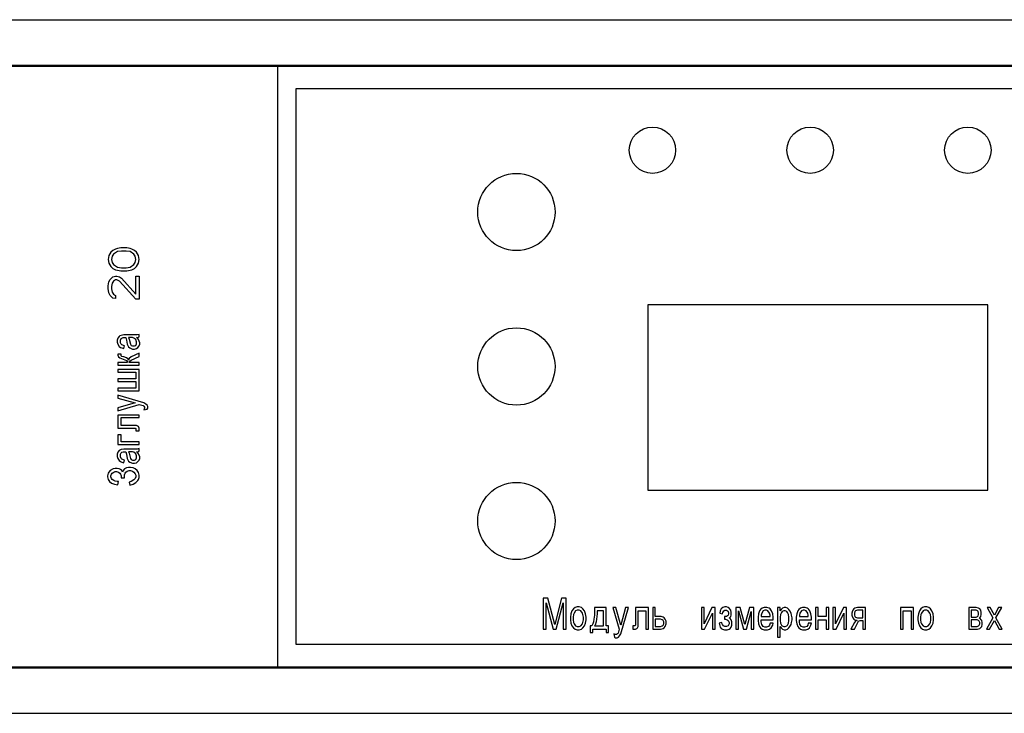
# Model space of a CAD drawing. Units: millimetres. Extents: x 0 to 841, y -2 to 594.
# Drawn here: x 328 to 350, y 429 to 444 of the extents above; entities that cross this region are included whole.
import ezdxf

# ---------------------------------------------------------------- set-up
doc = ezdxf.new("R2010")
doc.units = ezdxf.units.MM
doc.header["$LTSCALE"] = 46.255
doc.linetypes.add('HIDDEN', pattern=[0.2, 0.1, -0.1])
doc.layers.get('0').update_dxf_attribs({"linetype": 'CONTINUOUS'})
doc.layers.add('02___PRT_ALL_AXES', color=7, linetype='CONTINUOUS')
doc.layers.add('03___PRT_ALL_CURVES', color=7, linetype='CONTINUOUS')

msp = doc.modelspace()

# ---------------------------------------------------------------- linework, layer by layer
at = {"color": 7, "linetype": 'CONTINUOUS'}
for p, q in [((154.08628, 444.13829), (756.75294, 444.13829)), ((154.08628, 443.13829), (695.11961, 443.13829)), ((269.85294, 443.15496), (361.78628, 443.15496)), ((333.98628, 443.15496), (333.98628, 430.15496)), ((334.38628, 430.65496), (334.38628, 442.65496)), ((334.38628, 442.65496), (361.38628, 442.65496)), ((361.38628, 430.65496), (334.38628, 430.65496)), ((154.08628, 430.17163), (695.11961, 430.17163)), ((269.85294, 430.15496), (361.78628, 430.15496)), ((154.08628, 429.17163), (756.75294, 429.17163))]:
    msp.add_line(p, q, dxfattribs=at)
at = {"layer": '02___PRT_ALL_AXES', "color": 7, "linetype": 'CONTINUOUS'}
for p, q in [((341.96961, 437.98829), (341.96961, 433.98829)), ((349.30294, 437.98829), (341.96961, 437.98829)), ((349.30294, 433.98829), (349.30294, 437.98829)), ((341.96961, 433.98829), (349.30294, 433.98829))]:
    msp.add_line(p, q, dxfattribs=at)
for centre, radius in [((342.06961, 441.32163), 0.5), ((345.46961, 441.32163), 0.5), ((348.86961, 441.32163), 0.5), ((339.13628, 439.98829), 0.83333), ((339.13628, 436.65496), 0.83333), ((339.13628, 433.32163), 0.83333)]:
    msp.add_circle(centre, radius, dxfattribs=at)
at = {"layer": '03___PRT_ALL_CURVES', "color": 8, "linetype": 'HIDDEN'}
for p, q in [((330.35046, 439.0495), (330.33628, 438.96617)), ((330.39301, 439.11894), (330.35046, 439.0495)), ((330.43557, 439.16061), (330.39301, 439.11894)), ((330.44975, 439.07728), (330.42138, 439.03561)), ((330.4923, 439.18839), (330.43557, 439.16061)), ((330.53486, 439.13283), (330.44975, 439.07728)), ((330.53486, 439.20228), (330.4923, 439.18839)), ((330.60578, 439.21617), (330.53486, 439.20228)), ((330.61996, 439.14672), (330.53486, 439.13283)), ((330.73344, 439.21617), (330.60578, 439.21617)), ((330.71925, 439.14672), (330.61996, 439.14672)), ((330.80436, 439.13283), (330.71925, 439.14672)), ((330.80436, 439.20228), (330.73344, 439.21617)), ((330.84691, 439.18839), (330.80436, 439.20228)), ((330.88947, 439.07728), (330.80436, 439.13283)), ((330.90365, 439.16061), (330.84691, 439.18839)), ((330.91784, 439.03561), (330.88947, 439.07728)), ((330.94621, 439.11894), (330.90365, 439.16061)), ((330.98876, 439.0495), (330.94621, 439.11894)), ((331.00294, 438.96617), (330.98876, 439.0495)), ((330.33628, 438.96617), (330.35046, 438.88283)), ((330.35046, 438.88283), (330.39301, 438.81339)), ((330.42138, 439.03561), (330.4072, 438.96617)), ((330.4072, 438.96617), (330.42138, 438.89672)), ((330.42138, 438.89672), (330.44975, 438.85506)), ((330.44975, 438.85506), (330.53486, 438.7995)), ((330.80436, 438.7995), (330.88947, 438.85506)), ((330.88947, 438.85506), (330.91784, 438.89672)), ((330.93202, 438.96617), (330.91784, 439.03561)), ((330.91784, 438.89672), (330.93202, 438.96617)), ((330.94621, 438.81339), (330.98876, 438.88283)), ((330.98876, 438.88283), (331.00294, 438.96617)), ((330.39301, 438.81339), (330.43557, 438.77172)), ((330.43557, 438.77172), (330.4923, 438.74394)), ((330.4923, 438.74394), (330.53486, 438.73006)), ((330.53486, 438.7995), (330.61996, 438.78561)), ((330.53486, 438.73006), (330.60578, 438.71617)), ((330.60578, 438.71617), (330.73344, 438.71617)), ((330.61996, 438.78561), (330.71925, 438.78561)), ((330.71925, 438.78561), (330.80436, 438.7995)), ((330.73344, 438.71617), (330.80436, 438.73006)), ((330.80436, 438.73006), (330.84691, 438.74394)), ((330.84691, 438.74394), (330.90365, 438.77172)), ((330.90365, 438.77172), (330.94621, 438.81339)), ((330.33628, 438.39672), (330.35046, 438.48006)), ((330.35046, 438.48006), (330.37883, 438.53561)), ((330.37883, 438.53561), (330.43557, 438.59117)), ((330.42138, 438.45228), (330.4072, 438.38283)), ((330.44975, 438.49394), (330.42138, 438.45228)), ((330.43557, 438.59117), (330.4923, 438.60506)), ((330.4923, 438.52172), (330.44975, 438.49394)), ((330.4923, 438.60506), (330.52067, 438.60506)), ((330.52067, 438.52172), (330.4923, 438.52172)), ((330.52067, 438.60506), (330.57741, 438.59117)), ((330.57741, 438.49394), (330.52067, 438.52172)), ((330.57741, 438.59117), (330.61996, 438.56339)), ((330.93202, 438.10506), (330.57741, 438.49394)), ((330.61996, 438.56339), (330.93202, 438.21617)), ((330.93202, 438.21617), (330.93202, 438.60506)), ((330.93202, 438.60506), (331.00294, 438.60506)), ((331.00294, 438.60506), (331.00294, 438.10506)), ((330.33628, 438.34117), (330.33628, 438.39672)), ((330.35046, 438.24394), (330.33628, 438.34117)), ((330.37883, 438.18839), (330.35046, 438.24394)), ((330.4072, 438.38283), (330.4072, 438.32728)), ((330.4072, 438.32728), (330.42138, 438.25783)), ((330.42138, 438.25783), (330.44975, 438.21617)), ((330.44975, 438.21617), (330.4923, 438.18839)), ((330.43557, 438.13283), (330.37883, 438.18839)), ((330.4923, 438.11894), (330.43557, 438.13283)), ((330.4923, 438.18839), (330.4923, 438.11894)), ((331.00294, 438.10506), (330.93202, 438.10506)), ((331.00294, 437.34799), (330.95946, 437.33669)), ((331.00294, 437.2915), (331.00294, 437.34799)), ((330.53917, 437.2689), (330.52468, 437.2237)), ((330.52468, 437.2237), (330.52468, 437.1785)), ((330.52468, 437.1785), (330.53917, 437.1333)), ((330.56816, 437.3028), (330.53917, 437.2689)), ((330.58265, 437.3141), (330.56816, 437.3028)), ((330.61164, 437.32539), (330.58265, 437.3141)), ((330.59715, 437.2237), (330.61164, 437.2576)), ((330.59715, 437.1672), (330.59715, 437.2237)), ((330.61164, 437.1333), (330.59715, 437.1672)), ((330.66961, 437.33669), (330.61164, 437.32539)), ((330.61164, 437.2576), (330.62613, 437.2689)), ((330.62613, 437.2689), (330.65512, 437.2802)), ((330.65512, 437.2802), (330.71309, 437.2802)), ((330.95946, 437.33669), (330.66961, 437.33669)), ((330.71309, 437.2802), (330.72758, 437.2237)), ((330.72758, 437.2237), (330.74207, 437.1333)), ((330.77106, 437.2802), (330.78555, 437.2463)), ((330.85802, 437.2802), (330.77106, 437.2802)), ((330.78555, 437.2463), (330.81454, 437.1333)), ((330.887, 437.2689), (330.85802, 437.2802)), ((330.93048, 437.235), (330.887, 437.2689)), ((330.94497, 437.1898), (330.93048, 437.235)), ((330.93048, 437.11071), (330.94497, 437.1446)), ((330.97396, 437.2576), (330.94497, 437.2802)), ((330.94497, 437.2802), (330.97396, 437.2802)), ((330.94497, 437.1446), (330.94497, 437.1898)), ((330.97396, 437.2802), (331.00294, 437.2915)), ((330.98845, 437.235), (330.97396, 437.2576)), ((331.01744, 437.1672), (330.98845, 437.235)), ((331.01744, 437.1333), (331.01744, 437.1672)), ((330.53917, 437.1333), (330.56816, 437.08811)), ((330.56816, 437.08811), (330.59715, 437.06551)), ((330.59715, 437.06551), (330.62613, 437.05421)), ((330.62613, 437.122), (330.61164, 437.1333)), ((330.6841, 437.09941), (330.62613, 437.122)), ((330.62613, 437.05421), (330.66961, 437.04291)), ((330.66961, 437.04291), (330.6841, 437.09941)), ((330.74207, 437.1333), (330.77106, 437.07681)), ((330.77106, 437.07681), (330.80004, 437.05421)), ((330.80004, 437.05421), (330.85802, 437.03161)), ((330.81454, 437.1333), (330.82903, 437.11071)), ((330.82903, 437.11071), (330.85802, 437.09941)), ((331.00294, 436.94121), (330.82903, 436.86212)), ((330.85802, 437.09941), (330.90149, 437.09941)), ((330.85802, 437.03161), (330.90149, 437.03161)), ((330.90149, 437.09941), (330.93048, 437.11071)), ((330.90149, 437.03161), (330.94497, 437.04291)), ((330.94497, 437.04291), (330.97396, 437.06551)), ((330.97396, 437.06551), (331.00294, 437.09941)), ((331.00294, 437.09941), (331.01744, 437.1333)), ((331.00294, 436.87342), (331.00294, 436.94121)), ((330.53917, 436.91861), (330.53917, 436.89602)), ((330.61164, 436.91861), (330.53917, 436.91861)), ((330.53917, 436.89602), (330.55367, 436.86212)), ((330.53917, 436.73782), (330.53917, 436.68133)), ((330.74207, 436.73782), (330.53917, 436.73782)), ((330.55367, 436.86212), (330.58265, 436.83952)), ((330.58265, 436.83952), (330.72758, 436.78302)), ((330.61164, 436.88472), (330.61164, 436.91861)), ((330.62613, 436.87342), (330.61164, 436.88472)), ((330.66961, 436.86212), (330.62613, 436.87342)), ((330.72758, 436.83952), (330.66961, 436.86212)), ((330.75657, 436.81692), (330.72758, 436.83952)), ((330.72758, 436.78302), (330.74207, 436.76042)), ((330.74207, 436.76042), (330.74207, 436.73782)), ((330.77106, 436.79432), (330.75657, 436.81692)), ((330.78555, 436.82822), (330.77106, 436.80562)), ((330.77106, 436.80562), (330.77106, 436.79432)), ((330.82903, 436.86212), (330.78555, 436.82822)), ((330.78555, 436.74912), (330.80004, 436.77172)), ((330.78555, 436.73782), (330.78555, 436.74912)), ((331.00294, 436.73782), (330.78555, 436.73782)), ((330.80004, 436.77172), (330.82903, 436.79432)), ((330.82903, 436.79432), (331.00294, 436.87342)), ((331.00294, 436.68133), (331.00294, 436.73782)), ((330.53917, 436.68133), (331.00294, 436.68133)), ((330.53917, 436.59093), (330.53917, 436.53443)), ((331.00294, 436.59093), (330.53917, 436.59093)), ((330.53917, 436.53443), (330.93048, 436.53443)), ((330.93048, 436.53443), (330.93048, 436.38754)), ((331.00294, 436.12765), (331.00294, 436.59093)), ((330.53917, 436.38754), (330.53917, 436.33104)), ((330.93048, 436.38754), (330.53917, 436.38754)), ((330.53917, 436.33104), (330.93048, 436.33104)), ((330.93048, 436.33104), (330.93048, 436.18415)), ((330.53917, 436.18415), (330.53917, 436.12765)), ((330.93048, 436.18415), (330.53917, 436.18415)), ((330.53917, 436.12765), (331.00294, 436.12765)), ((330.53917, 436.03726), (330.53917, 435.96946)), ((331.10439, 435.86777), (330.53917, 436.03726)), ((330.53917, 435.96946), (330.91599, 435.86777)), ((330.91599, 435.86777), (330.53917, 435.76607)), ((331.14787, 435.84517), (331.10439, 435.86777)), ((330.53917, 435.69828), (331.00294, 435.83387)), ((330.53917, 435.76607), (330.53917, 435.69828)), ((331.00294, 435.83387), (331.0899, 435.81127)), ((331.0899, 435.81127), (331.10439, 435.79997)), ((331.10439, 435.79997), (331.11888, 435.77737)), ((331.11888, 435.75477), (331.10439, 435.72087)), ((331.10439, 435.72087), (331.17686, 435.73217)), ((331.11888, 435.77737), (331.11888, 435.75477)), ((331.17686, 435.82257), (331.14787, 435.84517)), ((331.19135, 435.78867), (331.17686, 435.82257)), ((331.17686, 435.73217), (331.19135, 435.75477)), ((331.19135, 435.75477), (331.19135, 435.78867)), ((330.53917, 435.60788), (330.53917, 435.32539)), ((331.00294, 435.60788), (330.53917, 435.60788)), ((330.61164, 435.38189), (330.61164, 435.55138)), ((330.61164, 435.55138), (331.00294, 435.55138)), ((331.00294, 435.55138), (331.00294, 435.60788)), ((330.53917, 435.32539), (330.91599, 435.32539)), ((330.94497, 435.38189), (330.61164, 435.38189)), ((330.91599, 435.32539), (330.93048, 435.3141)), ((330.93048, 435.3141), (330.93048, 435.2689)), ((330.93048, 435.2689), (331.00294, 435.2689)), ((330.97396, 435.37059), (330.94497, 435.38189)), ((330.98845, 435.35929), (330.97396, 435.37059)), ((331.00294, 435.32539), (330.98845, 435.35929)), ((331.00294, 435.2689), (331.00294, 435.32539)), ((330.53917, 435.1785), (330.53917, 434.97511)), ((330.61164, 435.1785), (330.53917, 435.1785)), ((330.61164, 435.03161), (330.61164, 435.1785)), ((331.00294, 435.03161), (330.61164, 435.03161)), ((331.00294, 434.97511), (331.00294, 435.03161)), ((330.53917, 434.80562), (330.52468, 434.76042)), ((330.53917, 434.97511), (331.00294, 434.97511)), ((330.56816, 434.83952), (330.53917, 434.80562)), ((330.58265, 434.85082), (330.56816, 434.83952)), ((330.61164, 434.86212), (330.58265, 434.85082)), ((330.66961, 434.87342), (330.61164, 434.86212)), ((330.61164, 434.79432), (330.62613, 434.80562)), ((330.62613, 434.80562), (330.65512, 434.81692)), ((330.65512, 434.81692), (330.71309, 434.81692)), ((330.95946, 434.87342), (330.66961, 434.87342)), ((330.71309, 434.81692), (330.72758, 434.76042)), ((330.77106, 434.81692), (330.78555, 434.78302)), ((330.85802, 434.81692), (330.77106, 434.81692)), ((330.887, 434.80562), (330.85802, 434.81692)), ((330.93048, 434.77172), (330.887, 434.80562)), ((330.97396, 434.79432), (330.94497, 434.81692)), ((330.94497, 434.81692), (330.97396, 434.81692)), ((331.00294, 434.88472), (330.95946, 434.87342)), ((330.97396, 434.81692), (331.00294, 434.82822)), ((331.00294, 434.82822), (331.00294, 434.88472)), ((330.52468, 434.76042), (330.52468, 434.71523)), ((330.52468, 434.71523), (330.53917, 434.67003)), ((330.53917, 434.67003), (330.56816, 434.62483)), ((330.56816, 434.62483), (330.59715, 434.60223)), ((330.59715, 434.76042), (330.61164, 434.79432)), ((330.59715, 434.70393), (330.59715, 434.76042)), ((330.61164, 434.67003), (330.59715, 434.70393)), ((330.59715, 434.60223), (330.62613, 434.59093)), ((330.62613, 434.65873), (330.61164, 434.67003)), ((330.6841, 434.63613), (330.62613, 434.65873)), ((330.62613, 434.59093), (330.66961, 434.57963)), ((330.66961, 434.57963), (330.6841, 434.63613)), ((330.72758, 434.76042), (330.74207, 434.67003)), ((330.74207, 434.67003), (330.77106, 434.61353)), ((330.77106, 434.61353), (330.80004, 434.59093)), ((330.78555, 434.78302), (330.81454, 434.67003)), ((330.80004, 434.59093), (330.85802, 434.56833)), ((330.81454, 434.67003), (330.82903, 434.64743)), ((330.82903, 434.64743), (330.85802, 434.63613)), ((330.85802, 434.63613), (330.90149, 434.63613)), ((330.90149, 434.63613), (330.93048, 434.64743)), ((330.94497, 434.72652), (330.93048, 434.77172)), ((330.93048, 434.64743), (330.94497, 434.68133)), ((330.94497, 434.68133), (330.94497, 434.72652)), ((330.94497, 434.57963), (330.97396, 434.60223)), ((330.98845, 434.77172), (330.97396, 434.79432)), ((330.97396, 434.60223), (331.00294, 434.63613)), ((331.01744, 434.70393), (330.98845, 434.77172)), ((331.00294, 434.63613), (331.01744, 434.67003)), ((331.01744, 434.67003), (331.01744, 434.70393)), ((330.35077, 434.37624), (330.33628, 434.35364)), ((330.37975, 434.41014), (330.35077, 434.37624)), ((330.43773, 434.44404), (330.37975, 434.41014)), ((330.42323, 434.35364), (330.45222, 434.37624)), ((330.4812, 434.45534), (330.43773, 434.44404)), ((330.45222, 434.37624), (330.4812, 434.38754)), ((330.52468, 434.45534), (330.4812, 434.45534)), ((330.4812, 434.38754), (330.51019, 434.38754)), ((330.51019, 434.38754), (330.55367, 434.37624)), ((330.56816, 434.44404), (330.52468, 434.45534)), ((330.55367, 434.37624), (330.58265, 434.35364)), ((330.59715, 434.43274), (330.56816, 434.44404)), ((330.62613, 434.41014), (330.59715, 434.43274)), ((330.64062, 434.37624), (330.62613, 434.41014)), ((330.65512, 434.41014), (330.64062, 434.37624)), ((330.6841, 434.44404), (330.65512, 434.41014)), ((330.6986, 434.45534), (330.6841, 434.44404)), ((330.72758, 434.46664), (330.6986, 434.45534)), ((330.6986, 434.35364), (330.71309, 434.37624)), ((330.71309, 434.37624), (330.74207, 434.39884)), ((330.77106, 434.47794), (330.72758, 434.46664)), ((330.74207, 434.39884), (330.78555, 434.41014)), ((330.81454, 434.47794), (330.77106, 434.47794)), ((330.78555, 434.41014), (330.81454, 434.41014)), ((330.87251, 434.46664), (330.81454, 434.47794)), ((330.81454, 434.41014), (330.85802, 434.39884)), ((330.85802, 434.56833), (330.90149, 434.56833)), ((330.85802, 434.39884), (330.887, 434.37624)), ((330.91599, 434.44404), (330.87251, 434.46664)), ((330.887, 434.37624), (330.91599, 434.34234)), ((330.90149, 434.56833), (330.94497, 434.57963)), ((330.95946, 434.41014), (330.91599, 434.44404)), ((330.98845, 434.36494), (330.95946, 434.41014)), ((330.33628, 434.35364), (330.32178, 434.29715)), ((330.32178, 434.29715), (330.32178, 434.27455)), ((330.32178, 434.27455), (330.33628, 434.21805)), ((330.33628, 434.21805), (330.36526, 434.17285)), ((330.36526, 434.17285), (330.40874, 434.13895)), ((330.39425, 434.29715), (330.40874, 434.33104)), ((330.39425, 434.27455), (330.39425, 434.29715)), ((330.40874, 434.24065), (330.39425, 434.27455)), ((330.40874, 434.33104), (330.42323, 434.35364)), ((330.42323, 434.21805), (330.40874, 434.24065)), ((330.45222, 434.19545), (330.42323, 434.21805)), ((330.4812, 434.18415), (330.45222, 434.19545)), ((330.52468, 434.17285), (330.4812, 434.18415)), ((330.55367, 434.17285), (330.52468, 434.17285)), ((330.53917, 434.10506), (330.55367, 434.17285)), ((330.58265, 434.35364), (330.59715, 434.33104)), ((330.59715, 434.33104), (330.61164, 434.29715)), ((330.61164, 434.29715), (330.61164, 434.25195)), ((330.61164, 434.25195), (330.6841, 434.25195)), ((330.6841, 434.31974), (330.6986, 434.35364)), ((330.6841, 434.25195), (330.6841, 434.31974)), ((330.82903, 434.17285), (330.78555, 434.16155)), ((330.78555, 434.16155), (330.80004, 434.09376)), ((330.887, 434.20675), (330.82903, 434.17285)), ((330.91599, 434.24065), (330.887, 434.20675)), ((330.91599, 434.34234), (330.93048, 434.30845)), ((330.93048, 434.27455), (330.91599, 434.24065)), ((330.93048, 434.30845), (330.93048, 434.27455)), ((330.93048, 434.15025), (330.97396, 434.19545)), ((330.97396, 434.19545), (330.98845, 434.21805)), ((331.00294, 434.30845), (330.98845, 434.36494)), ((330.98845, 434.21805), (331.00294, 434.26325)), ((331.00294, 434.26325), (331.00294, 434.30845)), ((330.40874, 434.13895), (330.46671, 434.11636)), ((330.46671, 434.11636), (330.53917, 434.10506)), ((330.80004, 434.09376), (330.87251, 434.11636)), ((330.87251, 434.11636), (330.93048, 434.15025)), ((339.71266, 431.65496), (339.71266, 430.98829)), ((339.81436, 431.65496), (339.71266, 431.65496)), ((339.96125, 431.08974), (339.81436, 431.65496)), ((340.10815, 431.65496), (339.96125, 431.08974)), ((340.20984, 431.65496), (340.10815, 431.65496)), ((340.20984, 430.98829), (340.20984, 431.65496)), ((339.78046, 430.98829), (339.78046, 431.55351)), ((339.78046, 431.55351), (339.92735, 430.98829)), ((339.99515, 430.98829), (340.14204, 431.55351)), ((340.14204, 431.55351), (340.14204, 430.98829)), ((340.36803, 431.42308), (340.33413, 431.3796)), ((340.40193, 431.45206), (340.36803, 431.42308)), ((340.44713, 431.46656), (340.40193, 431.45206)), ((340.49233, 431.46656), (340.44713, 431.46656)), ((340.53752, 431.45206), (340.49233, 431.46656)), ((340.57142, 431.42308), (340.53752, 431.45206)), ((340.60532, 431.3796), (340.57142, 431.42308)), ((340.82001, 431.45206), (340.82001, 431.29264)), ((341.0686, 431.45206), (340.82001, 431.45206)), ((341.0686, 431.06076), (341.0686, 431.45206)), ((341.21549, 431.45206), (341.35108, 430.98829)), ((341.28329, 431.45206), (341.21549, 431.45206)), ((341.38498, 431.07525), (341.28329, 431.45206)), ((341.48668, 431.45206), (341.38498, 431.07525)), ((341.38498, 430.88685), (341.55447, 431.45206)), ((341.55447, 431.45206), (341.48668, 431.45206)), ((341.70137, 431.45206), (341.70137, 431.07525)), ((341.98385, 431.45206), (341.70137, 431.45206)), ((341.98385, 430.98829), (341.98385, 431.45206)), ((342.07425, 431.45206), (342.07425, 430.98829)), ((342.13074, 431.45206), (342.07425, 431.45206)), ((342.13074, 431.26366), (342.13074, 431.45206)), ((343.12509, 431.45206), (343.12509, 430.98829)), ((343.18159, 431.45206), (343.12509, 431.45206)), ((343.18159, 431.10424), (343.18159, 431.45206)), ((343.35108, 431.45206), (343.18159, 431.10424)), ((343.41888, 431.45206), (343.35108, 431.45206)), ((343.41888, 430.98829), (343.41888, 431.45206)), ((343.55447, 431.42308), (343.53187, 431.3796)), ((343.58837, 431.45206), (343.55447, 431.42308)), ((343.63357, 431.46656), (343.58837, 431.45206)), ((343.66747, 431.46656), (343.63357, 431.46656)), ((343.70137, 431.45206), (343.66747, 431.46656)), ((343.72396, 431.43757), (343.70137, 431.45206)), ((343.75786, 431.39409), (343.72396, 431.43757)), ((343.87086, 431.45206), (343.87086, 430.98829)), ((343.96125, 431.45206), (343.87086, 431.45206)), ((344.06295, 431.08974), (343.96125, 431.45206)), ((344.16464, 431.45206), (344.06295, 431.08974)), ((344.25504, 431.45206), (344.16464, 431.45206)), ((344.25504, 430.98829), (344.25504, 431.45206)), ((344.40193, 431.40858), (344.37933, 431.3796)), ((344.43583, 431.43757), (344.40193, 431.40858)), ((344.48103, 431.45206), (344.43583, 431.43757)), ((344.53752, 431.45206), (344.48103, 431.45206)), ((344.58272, 431.43757), (344.53752, 431.45206)), ((344.60532, 431.42308), (344.58272, 431.43757)), ((344.63922, 431.3796), (344.60532, 431.42308)), ((344.76351, 431.45206), (344.76351, 430.81438)), ((344.82001, 431.45206), (344.76351, 431.45206)), ((344.82001, 431.3796), (344.82001, 431.45206)), ((344.84261, 431.40858), (344.82001, 431.3796)), ((344.87651, 431.43757), (344.84261, 431.40858)), ((344.91041, 431.45206), (344.87651, 431.43757)), ((344.9443, 431.45206), (344.91041, 431.45206)), ((344.9782, 431.43757), (344.9443, 431.45206)), ((345.0121, 431.40858), (344.9782, 431.43757)), ((345.0347, 431.3796), (345.0121, 431.40858)), ((345.22679, 431.40858), (345.20419, 431.3796)), ((345.26069, 431.43757), (345.22679, 431.40858)), ((345.30589, 431.45206), (345.26069, 431.43757)), ((345.36238, 431.45206), (345.30589, 431.45206)), ((345.40758, 431.43757), (345.36238, 431.45206)), ((345.43018, 431.42308), (345.40758, 431.43757)), ((345.44148, 431.40858), (345.43018, 431.42308)), ((345.46408, 431.3796), (345.44148, 431.40858)), ((345.58837, 431.45206), (345.58837, 430.98829)), ((345.64487, 431.45206), (345.58837, 431.45206)), ((345.64487, 431.26366), (345.64487, 431.45206)), ((345.81436, 431.45206), (345.81436, 431.26366)), ((345.87086, 431.45206), (345.81436, 431.45206)), ((345.87086, 430.98829), (345.87086, 431.45206)), ((345.96125, 431.45206), (345.96125, 430.98829)), ((346.01775, 431.45206), (345.96125, 431.45206)), ((346.01775, 431.10424), (346.01775, 431.45206)), ((346.18724, 431.45206), (346.01775, 431.10424)), ((346.25504, 431.45206), (346.18724, 431.45206)), ((346.25504, 430.98829), (346.25504, 431.45206)), ((346.41323, 431.42308), (346.39063, 431.39409)), ((346.43583, 431.43757), (346.41323, 431.42308)), ((346.49233, 431.45206), (346.43583, 431.43757)), ((346.66182, 431.45206), (346.49233, 431.45206)), ((346.66182, 430.98829), (346.66182, 431.45206)), ((347.41888, 431.45206), (347.41888, 430.98829)), ((347.70137, 431.45206), (347.41888, 431.45206)), ((347.70137, 430.98829), (347.70137, 431.45206)), ((347.85956, 431.42308), (347.82566, 431.3796)), ((347.89346, 431.45206), (347.85956, 431.42308)), ((347.93865, 431.46656), (347.89346, 431.45206)), ((347.98385, 431.46656), (347.93865, 431.46656)), ((348.02905, 431.45206), (347.98385, 431.46656)), ((348.06295, 431.42308), (348.02905, 431.45206)), ((348.09685, 431.3796), (348.06295, 431.42308)), ((348.88781, 431.45206), (348.88781, 430.98829)), ((349.046, 431.45206), (348.88781, 431.45206)), ((349.1025, 431.43757), (349.046, 431.45206)), ((349.12509, 431.42308), (349.1025, 431.43757)), ((349.14769, 431.39409), (349.12509, 431.42308)), ((349.28329, 431.45206), (349.40758, 431.23467)), ((349.35108, 431.45206), (349.28329, 431.45206)), ((349.44148, 431.29264), (349.35108, 431.45206)), ((349.53187, 431.45206), (349.44148, 431.29264)), ((349.47538, 431.23467), (349.59967, 431.45206)), ((349.59967, 431.45206), (349.53187, 431.45206)), ((340.31153, 431.32163), (340.30024, 431.24916)), ((340.30024, 431.24916), (340.30024, 431.19119)), ((340.30024, 431.19119), (340.31153, 431.11873)), ((340.33413, 431.3796), (340.31153, 431.32163)), ((340.36803, 431.30714), (340.35673, 431.24916)), ((340.35673, 431.24916), (340.35673, 431.19119)), ((340.35673, 431.19119), (340.36803, 431.13322)), ((340.37933, 431.33612), (340.36803, 431.30714)), ((340.41323, 431.3796), (340.37933, 431.33612)), ((340.44713, 431.39409), (340.41323, 431.3796)), ((340.49233, 431.39409), (340.44713, 431.39409)), ((340.52622, 431.3796), (340.49233, 431.39409)), ((340.56012, 431.33612), (340.52622, 431.3796)), ((340.57142, 431.30714), (340.56012, 431.33612)), ((340.58272, 431.24916), (340.57142, 431.30714)), ((340.57142, 431.13322), (340.58272, 431.19119)), ((340.58272, 431.19119), (340.58272, 431.24916)), ((340.62792, 431.32163), (340.60532, 431.3796)), ((340.63922, 431.24916), (340.62792, 431.32163)), ((340.62792, 431.11873), (340.63922, 431.19119)), ((340.63922, 431.19119), (340.63922, 431.24916)), ((340.80871, 431.20569), (340.79741, 431.14772)), ((340.82001, 431.29264), (340.80871, 431.20569)), ((340.86521, 431.20569), (340.85391, 431.14772)), ((340.87651, 431.32163), (340.86521, 431.20569)), ((340.87651, 431.3796), (340.87651, 431.32163)), ((341.0121, 431.3796), (340.87651, 431.3796)), ((341.0121, 431.06076), (341.0121, 431.3796)), ((341.75786, 431.04627), (341.75786, 431.3796)), ((341.75786, 431.3796), (341.92735, 431.3796)), ((341.92735, 431.3796), (341.92735, 430.98829)), ((342.25504, 431.26366), (342.13074, 431.26366)), ((342.13074, 431.20569), (342.13074, 431.04627)), ((342.24374, 431.20569), (342.13074, 431.20569)), ((342.27764, 431.19119), (342.24374, 431.20569)), ((342.30024, 431.24916), (342.25504, 431.26366)), ((342.30024, 431.1767), (342.27764, 431.19119)), ((342.32283, 431.23467), (342.30024, 431.24916)), ((342.34543, 431.20569), (342.32283, 431.23467)), ((342.36803, 431.16221), (342.34543, 431.20569)), ((343.19289, 430.98829), (343.36238, 431.33612)), ((343.36238, 431.33612), (343.36238, 430.98829)), ((343.53187, 431.3796), (343.52057, 431.33612)), ((343.52057, 431.33612), (343.57707, 431.32163)), ((343.57707, 431.32163), (343.58837, 431.35061)), ((343.58837, 431.35061), (343.61097, 431.3796)), ((343.61097, 431.3796), (343.63357, 431.39409)), ((343.62227, 431.26366), (343.62227, 431.20569)), ((343.66747, 431.26366), (343.62227, 431.26366)), ((343.62227, 431.20569), (343.64487, 431.20569)), ((343.63357, 431.39409), (343.66747, 431.39409)), ((343.64487, 431.20569), (343.67877, 431.19119)), ((343.66747, 431.39409), (343.69007, 431.3796)), ((343.69007, 431.27815), (343.66747, 431.26366)), ((343.67877, 431.19119), (343.70137, 431.1767)), ((343.69007, 431.3796), (343.70137, 431.36511)), ((343.70137, 431.29264), (343.69007, 431.27815)), ((343.70137, 431.36511), (343.71266, 431.33612)), ((343.71266, 431.32163), (343.70137, 431.29264)), ((343.71266, 431.33612), (343.71266, 431.32163)), ((343.72396, 431.23467), (343.74656, 431.24916)), ((343.74656, 431.22018), (343.72396, 431.23467)), ((343.74656, 431.24916), (343.75786, 431.26366)), ((343.76916, 431.19119), (343.74656, 431.22018)), ((343.76916, 431.35061), (343.75786, 431.39409)), ((343.75786, 431.26366), (343.76916, 431.29264)), ((343.76916, 431.29264), (343.76916, 431.35061)), ((343.78046, 431.14772), (343.76916, 431.19119)), ((343.92735, 430.98829), (343.92735, 431.3796)), ((343.92735, 431.3796), (344.02905, 430.98829)), ((344.09685, 430.98829), (344.19854, 431.36511)), ((344.19854, 431.36511), (344.19854, 430.98829)), ((344.35673, 431.32163), (344.34543, 431.24916)), ((344.34543, 431.24916), (344.34543, 431.1767)), ((344.37933, 431.3796), (344.35673, 431.32163)), ((344.42453, 431.33612), (344.41323, 431.29264)), ((344.41323, 431.29264), (344.41323, 431.26366)), ((344.41323, 431.26366), (344.60532, 431.26366)), ((344.41323, 431.14772), (344.41323, 431.19119)), ((344.41323, 431.19119), (344.67312, 431.19119)), ((344.45843, 431.3796), (344.42453, 431.33612)), ((344.49233, 431.39409), (344.45843, 431.3796)), ((344.52622, 431.39409), (344.49233, 431.39409)), ((344.56012, 431.3796), (344.52622, 431.39409)), ((344.59402, 431.33612), (344.56012, 431.3796)), ((344.60532, 431.29264), (344.59402, 431.33612)), ((344.60532, 431.26366), (344.60532, 431.29264)), ((344.66182, 431.32163), (344.63922, 431.3796)), ((344.67312, 431.24916), (344.66182, 431.32163)), ((344.67312, 431.19119), (344.67312, 431.24916)), ((344.83131, 431.30714), (344.82001, 431.24916)), ((344.82001, 431.24916), (344.82001, 431.1767)), ((344.85391, 431.35061), (344.83131, 431.30714)), ((344.86521, 431.36511), (344.85391, 431.35061)), ((344.89911, 431.3796), (344.86521, 431.36511)), ((344.933, 431.3796), (344.89911, 431.3796)), ((344.9669, 431.36511), (344.933, 431.3796)), ((344.9782, 431.35061), (344.9669, 431.36511)), ((345.0008, 431.30714), (344.9782, 431.35061)), ((345.0121, 431.24916), (345.0008, 431.30714)), ((345.0121, 431.1767), (345.0121, 431.24916)), ((345.0573, 431.33612), (345.0347, 431.3796)), ((345.0686, 431.29264), (345.0573, 431.33612)), ((345.0799, 431.23467), (345.0686, 431.29264)), ((345.0686, 431.13322), (345.0799, 431.19119)), ((345.0799, 431.19119), (345.0799, 431.23467)), ((345.18159, 431.32163), (345.17029, 431.24916)), ((345.17029, 431.24916), (345.17029, 431.1767)), ((345.20419, 431.3796), (345.18159, 431.32163)), ((345.24939, 431.33612), (345.23809, 431.29264)), ((345.23809, 431.29264), (345.23809, 431.26366)), ((345.23809, 431.26366), (345.43018, 431.26366)), ((345.23809, 431.14772), (345.23809, 431.19119)), ((345.23809, 431.19119), (345.49798, 431.19119)), ((345.28329, 431.3796), (345.24939, 431.33612)), ((345.31718, 431.39409), (345.28329, 431.3796)), ((345.35108, 431.39409), (345.31718, 431.39409)), ((345.38498, 431.3796), (345.35108, 431.39409)), ((345.41888, 431.33612), (345.38498, 431.3796)), ((345.43018, 431.29264), (345.41888, 431.33612)), ((345.43018, 431.26366), (345.43018, 431.29264)), ((345.48668, 431.32163), (345.46408, 431.3796)), ((345.49798, 431.24916), (345.48668, 431.32163)), ((345.49798, 431.19119), (345.49798, 431.24916)), ((345.81436, 431.26366), (345.64487, 431.26366)), ((345.64487, 430.98829), (345.64487, 431.19119)), ((345.64487, 431.19119), (345.81436, 431.19119)), ((345.81436, 431.19119), (345.81436, 430.98829)), ((346.02905, 430.98829), (346.19854, 431.33612)), ((346.19854, 431.33612), (346.19854, 430.98829)), ((346.37933, 431.3796), (346.36803, 431.33612)), ((346.36803, 431.33612), (346.36803, 431.29264)), ((346.36803, 431.29264), (346.37933, 431.24916)), ((346.39063, 431.39409), (346.37933, 431.3796)), ((346.37933, 431.24916), (346.39063, 431.23467)), ((346.39063, 431.23467), (346.41323, 431.20569)), ((346.41323, 431.20569), (346.43583, 431.19119)), ((346.43583, 431.36511), (346.42453, 431.33612)), ((346.42453, 431.33612), (346.42453, 431.29264)), ((346.42453, 431.29264), (346.43583, 431.26366)), ((346.44713, 431.3796), (346.43583, 431.36511)), ((346.43583, 431.26366), (346.44713, 431.24916)), ((346.43583, 431.19119), (346.48103, 431.1767)), ((346.49233, 431.39409), (346.44713, 431.3796)), ((346.44713, 431.24916), (346.49233, 431.23467)), ((346.60532, 431.39409), (346.49233, 431.39409)), ((346.49233, 431.23467), (346.60532, 431.23467)), ((346.60532, 431.23467), (346.60532, 431.39409)), ((347.47538, 430.98829), (347.47538, 431.3796)), ((347.47538, 431.3796), (347.64487, 431.3796)), ((347.64487, 431.3796), (347.64487, 430.98829)), ((347.80306, 431.32163), (347.79176, 431.24916)), ((347.79176, 431.24916), (347.79176, 431.19119)), ((347.79176, 431.19119), (347.80306, 431.11873)), ((347.82566, 431.3796), (347.80306, 431.32163)), ((347.85956, 431.30714), (347.84826, 431.24916)), ((347.84826, 431.24916), (347.84826, 431.19119)), ((347.84826, 431.19119), (347.85956, 431.13322)), ((347.87086, 431.33612), (347.85956, 431.30714)), ((347.90476, 431.3796), (347.87086, 431.33612)), ((347.93865, 431.39409), (347.90476, 431.3796)), ((347.98385, 431.39409), (347.93865, 431.39409)), ((348.01775, 431.3796), (347.98385, 431.39409)), ((348.05165, 431.33612), (348.01775, 431.3796)), ((348.06295, 431.30714), (348.05165, 431.33612)), ((348.07425, 431.24916), (348.06295, 431.30714)), ((348.06295, 431.13322), (348.07425, 431.19119)), ((348.07425, 431.19119), (348.07425, 431.24916)), ((348.11944, 431.32163), (348.09685, 431.3796)), ((348.13074, 431.24916), (348.11944, 431.32163)), ((348.11944, 431.11873), (348.13074, 431.19119)), ((348.13074, 431.19119), (348.13074, 431.24916)), ((348.9443, 431.39409), (348.9443, 431.24916)), ((349.046, 431.39409), (348.9443, 431.39409)), ((348.9443, 431.24916), (349.046, 431.24916)), ((348.9443, 431.19119), (348.9443, 431.04627)), ((349.0686, 431.19119), (348.9443, 431.19119)), ((349.0799, 431.3796), (349.046, 431.39409)), ((349.046, 431.24916), (349.0799, 431.26366)), ((349.1025, 431.1767), (349.0686, 431.19119)), ((349.0912, 431.36511), (349.0799, 431.3796)), ((349.0799, 431.26366), (349.0912, 431.27815)), ((349.1025, 431.33612), (349.0912, 431.36511)), ((349.0912, 431.27815), (349.1025, 431.30714)), ((349.1025, 431.30714), (349.1025, 431.33612)), ((349.13639, 431.22018), (349.11379, 431.23467)), ((349.11379, 431.23467), (349.12509, 431.23467)), ((349.12509, 431.23467), (349.14769, 431.26366)), ((349.15899, 431.19119), (349.13639, 431.22018)), ((349.15899, 431.35061), (349.14769, 431.39409)), ((349.14769, 431.26366), (349.15899, 431.30714)), ((349.15899, 431.30714), (349.15899, 431.35061)), ((349.17029, 431.1767), (349.15899, 431.19119)), ((349.40758, 431.23467), (349.27199, 430.98829)), ((349.61097, 430.98829), (349.47538, 431.23467)), ((339.71266, 430.98829), (339.78046, 430.98829)), ((339.92735, 430.98829), (339.99515, 430.98829)), ((340.14204, 430.98829), (340.20984, 430.98829)), ((340.31153, 431.11873), (340.33413, 431.06076)), ((340.33413, 431.06076), (340.36803, 431.01728)), ((340.36803, 431.13322), (340.37933, 431.10424)), ((340.36803, 431.01728), (340.40193, 430.98829)), ((340.37933, 431.10424), (340.41323, 431.06076)), ((340.40193, 430.98829), (340.44713, 430.9738)), ((340.41323, 431.06076), (340.44713, 431.04627)), ((340.44713, 431.04627), (340.49233, 431.04627)), ((340.49233, 431.04627), (340.52622, 431.06076)), ((340.49233, 430.9738), (340.53752, 430.98829)), ((340.52622, 431.06076), (340.56012, 431.10424)), ((340.53752, 430.98829), (340.57142, 431.01728)), ((340.56012, 431.10424), (340.57142, 431.13322)), ((340.57142, 431.01728), (340.60532, 431.06076)), ((340.60532, 431.06076), (340.62792, 431.11873)), ((340.72961, 431.06076), (340.72961, 430.91583)), ((340.76351, 431.06076), (340.72961, 431.06076)), ((340.78611, 431.10424), (340.76351, 431.06076)), ((340.79741, 431.14772), (340.78611, 431.10424)), ((340.78611, 430.91583), (340.78611, 430.98829)), ((340.78611, 430.98829), (341.0686, 430.98829)), ((340.83131, 431.07525), (340.82001, 431.06076)), ((340.82001, 431.06076), (341.0121, 431.06076)), ((340.85391, 431.14772), (340.83131, 431.07525)), ((341.12509, 431.06076), (341.0686, 431.06076)), ((341.0686, 430.98829), (341.0686, 430.91583)), ((341.12509, 430.91583), (341.12509, 431.06076)), ((341.35108, 430.98829), (341.32848, 430.90134)), ((341.64487, 431.06076), (341.64487, 430.98829)), ((341.69007, 431.06076), (341.64487, 431.06076)), ((341.64487, 430.98829), (341.70137, 430.98829)), ((341.70137, 431.07525), (341.69007, 431.06076)), ((341.70137, 430.98829), (341.73526, 431.00279)), ((341.73526, 431.00279), (341.74656, 431.01728)), ((341.74656, 431.01728), (341.75786, 431.04627)), ((341.92735, 430.98829), (341.98385, 430.98829)), ((342.07425, 430.98829), (342.24374, 430.98829)), ((342.13074, 431.04627), (342.24374, 431.04627)), ((342.24374, 431.04627), (342.27764, 431.06076)), ((342.24374, 430.98829), (342.30024, 431.00279)), ((342.27764, 431.06076), (342.30024, 431.07525)), ((342.31153, 431.14772), (342.30024, 431.1767)), ((342.30024, 431.07525), (342.31153, 431.10424)), ((342.30024, 431.00279), (342.32283, 431.01728)), ((342.31153, 431.10424), (342.31153, 431.14772)), ((342.32283, 431.01728), (342.34543, 431.04627)), ((342.34543, 431.04627), (342.36803, 431.10424)), ((342.36803, 431.10424), (342.36803, 431.16221)), ((343.12509, 430.98829), (343.19289, 430.98829)), ((343.36238, 430.98829), (343.41888, 430.98829)), ((343.56577, 431.13322), (343.50928, 431.11873)), ((343.50928, 431.11873), (343.52057, 431.06076)), ((343.52057, 431.06076), (343.53187, 431.03177)), ((343.53187, 431.03177), (343.55447, 431.00279)), ((343.55447, 431.00279), (343.57707, 430.98829)), ((343.56577, 431.11873), (343.56577, 431.13322)), ((343.57707, 431.08974), (343.56577, 431.11873)), ((343.59967, 431.06076), (343.57707, 431.08974)), ((343.57707, 430.98829), (343.62227, 430.9738)), ((343.63357, 431.04627), (343.59967, 431.06076)), ((343.66747, 431.04627), (343.63357, 431.04627)), ((343.70137, 431.06076), (343.66747, 431.04627)), ((343.67877, 430.9738), (343.72396, 430.98829)), ((343.70137, 431.1767), (343.71266, 431.16221)), ((343.71266, 431.07525), (343.70137, 431.06076)), ((343.71266, 431.16221), (343.72396, 431.13322)), ((343.72396, 431.10424), (343.71266, 431.07525)), ((343.72396, 431.13322), (343.72396, 431.10424)), ((343.72396, 430.98829), (343.74656, 431.00279)), ((343.74656, 431.00279), (343.76916, 431.03177)), ((343.76916, 431.03177), (343.78046, 431.07525)), ((343.78046, 431.07525), (343.78046, 431.14772)), ((343.87086, 430.98829), (343.92735, 430.98829)), ((344.02905, 430.98829), (344.09685, 430.98829)), ((344.19854, 430.98829), (344.25504, 430.98829)), ((344.34543, 431.1767), (344.35673, 431.10424)), ((344.35673, 431.10424), (344.37933, 431.04627)), ((344.37933, 431.04627), (344.40193, 431.01728)), ((344.40193, 431.01728), (344.43583, 430.98829)), ((344.42453, 431.08974), (344.41323, 431.14772)), ((344.45843, 431.04627), (344.42453, 431.08974)), ((344.43583, 430.98829), (344.48103, 430.9738)), ((344.49233, 431.03177), (344.45843, 431.04627)), ((344.52622, 431.03177), (344.49233, 431.03177)), ((344.57142, 431.04627), (344.52622, 431.03177)), ((344.54882, 430.9738), (344.59402, 430.98829)), ((344.59402, 431.07525), (344.57142, 431.04627)), ((344.60532, 431.11873), (344.59402, 431.07525)), ((344.59402, 430.98829), (344.62792, 431.01728)), ((344.67312, 431.11873), (344.60532, 431.11873)), ((344.62792, 431.01728), (344.66182, 431.07525)), ((344.66182, 431.07525), (344.67312, 431.11873)), ((344.82001, 431.1767), (344.83131, 431.11873)), ((344.82001, 430.81438), (344.82001, 431.04627)), ((344.82001, 431.04627), (344.84261, 431.01728)), ((344.83131, 431.11873), (344.85391, 431.07525)), ((344.84261, 431.01728), (344.87651, 430.98829)), ((344.85391, 431.07525), (344.86521, 431.06076)), ((344.86521, 431.06076), (344.89911, 431.04627)), ((344.87651, 430.98829), (344.91041, 430.9738)), ((344.89911, 431.04627), (344.933, 431.04627)), ((344.933, 431.04627), (344.9669, 431.06076)), ((344.9443, 430.9738), (344.9782, 430.98829)), ((344.9669, 431.06076), (344.9782, 431.07525)), ((344.9782, 431.07525), (345.0008, 431.11873)), ((344.9782, 430.98829), (345.0121, 431.01728)), ((345.0008, 431.11873), (345.0121, 431.1767)), ((345.0121, 431.01728), (345.0347, 431.04627)), ((345.0347, 431.04627), (345.0573, 431.08974)), ((345.0573, 431.08974), (345.0686, 431.13322)), ((345.17029, 431.1767), (345.18159, 431.10424)), ((345.18159, 431.10424), (345.20419, 431.04627)), ((345.20419, 431.04627), (345.22679, 431.01728)), ((345.22679, 431.01728), (345.26069, 430.98829)), ((345.24939, 431.08974), (345.23809, 431.14772)), ((345.28329, 431.04627), (345.24939, 431.08974)), ((345.26069, 430.98829), (345.30589, 430.9738)), ((345.31718, 431.03177), (345.28329, 431.04627)), ((345.35108, 431.03177), (345.31718, 431.03177)), ((345.39628, 431.04627), (345.35108, 431.03177)), ((345.37368, 430.9738), (345.41888, 430.98829)), ((345.41888, 431.07525), (345.39628, 431.04627)), ((345.43018, 431.11873), (345.41888, 431.07525)), ((345.41888, 430.98829), (345.45278, 431.01728)), ((345.49798, 431.11873), (345.43018, 431.11873)), ((345.45278, 431.01728), (345.48668, 431.07525)), ((345.48668, 431.07525), (345.49798, 431.11873)), ((345.58837, 430.98829), (345.64487, 430.98829)), ((345.81436, 430.98829), (345.87086, 430.98829)), ((345.96125, 430.98829), (346.02905, 430.98829)), ((346.19854, 430.98829), (346.25504, 430.98829)), ((346.42453, 431.13322), (346.34543, 430.98829)), ((346.34543, 430.98829), (346.42453, 430.98829)), ((346.42453, 430.98829), (346.51492, 431.16221)), ((346.44713, 431.16221), (346.42453, 431.13322)), ((346.46973, 431.1767), (346.44713, 431.16221)), ((346.48103, 431.1767), (346.46973, 431.1767)), ((346.51492, 431.16221), (346.54882, 431.1767)), ((346.54882, 431.1767), (346.60532, 431.1767)), ((346.60532, 431.1767), (346.60532, 430.98829)), ((346.60532, 430.98829), (346.66182, 430.98829)), ((347.41888, 430.98829), (347.47538, 430.98829)), ((347.64487, 430.98829), (347.70137, 430.98829)), ((347.80306, 431.11873), (347.82566, 431.06076)), ((347.82566, 431.06076), (347.85956, 431.01728)), ((347.85956, 431.13322), (347.87086, 431.10424)), ((347.85956, 431.01728), (347.89346, 430.98829)), ((347.87086, 431.10424), (347.90476, 431.06076)), ((347.89346, 430.98829), (347.93865, 430.9738)), ((347.90476, 431.06076), (347.93865, 431.04627)), ((347.93865, 431.04627), (347.98385, 431.04627)), ((347.98385, 431.04627), (348.01775, 431.06076)), ((347.98385, 430.9738), (348.02905, 430.98829)), ((348.01775, 431.06076), (348.05165, 431.10424)), ((348.02905, 430.98829), (348.06295, 431.01728)), ((348.05165, 431.10424), (348.06295, 431.13322)), ((348.06295, 431.01728), (348.09685, 431.06076)), ((348.09685, 431.06076), (348.11944, 431.11873)), ((348.88781, 430.98829), (349.0799, 430.98829)), ((348.9443, 431.04627), (349.0686, 431.04627)), ((349.0686, 431.04627), (349.1025, 431.06076)), ((349.0799, 430.98829), (349.12509, 431.00279)), ((349.11379, 431.16221), (349.1025, 431.1767)), ((349.1025, 431.06076), (349.11379, 431.07525)), ((349.12509, 431.13322), (349.11379, 431.16221)), ((349.11379, 431.07525), (349.12509, 431.10424)), ((349.12509, 431.10424), (349.12509, 431.13322)), ((349.12509, 431.00279), (349.15899, 431.03177)), ((349.15899, 431.03177), (349.17029, 431.04627)), ((349.18159, 431.13322), (349.17029, 431.1767)), ((349.17029, 431.04627), (349.18159, 431.08974)), ((349.18159, 431.08974), (349.18159, 431.13322)), ((349.27199, 430.98829), (349.33978, 430.98829)), ((349.33978, 430.98829), (349.44148, 431.1767)), ((349.44148, 431.1767), (349.54317, 430.98829)), ((349.54317, 430.98829), (349.61097, 430.98829)), ((340.44713, 430.9738), (340.49233, 430.9738)), ((340.72961, 430.91583), (340.78611, 430.91583)), ((341.0686, 430.91583), (341.12509, 430.91583)), ((341.23809, 430.88685), (341.24939, 430.81438)), ((341.27199, 430.87235), (341.23809, 430.88685)), ((341.24939, 430.81438), (341.27199, 430.79989)), ((341.29459, 430.87235), (341.27199, 430.87235)), ((341.27199, 430.79989), (341.30589, 430.79989)), ((341.31718, 430.88685), (341.29459, 430.87235)), ((341.30589, 430.79989), (341.33978, 430.81438)), ((341.32848, 430.90134), (341.31718, 430.88685)), ((341.33978, 430.81438), (341.36238, 430.84337)), ((341.36238, 430.84337), (341.38498, 430.88685)), ((343.62227, 430.9738), (343.67877, 430.9738)), ((344.48103, 430.9738), (344.54882, 430.9738)), ((344.76351, 430.81438), (344.82001, 430.81438)), ((344.91041, 430.9738), (344.9443, 430.9738)), ((345.30589, 430.9738), (345.37368, 430.9738)), ((347.93865, 430.9738), (347.98385, 430.9738))]:
    msp.add_line(p, q, dxfattribs=at)

doc.saveas('drawing.dxf')
